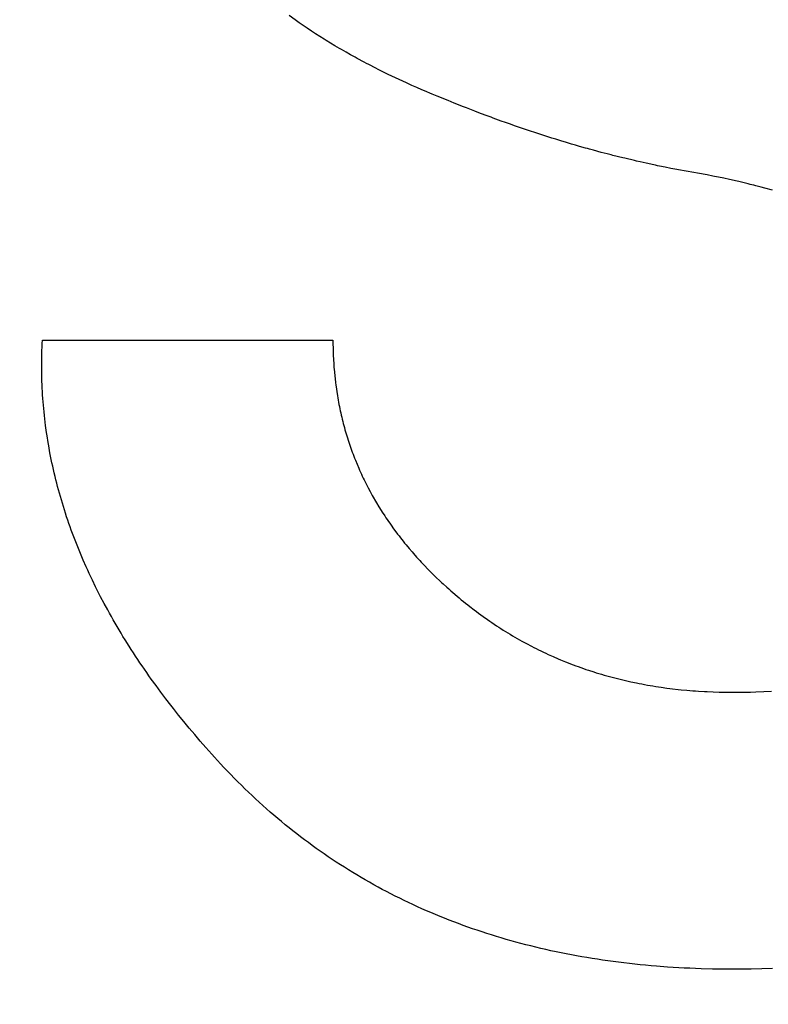
# Model space of a CAD drawing. Units: inches. Extents: x 453 to 751, y 22 to 375.
# Drawn here: x 508 to 509, y 259 to 260 of the extents above; entities that cross this region are included whole.
import ezdxf

# ---------------------------------------------------------------- set-up
doc = ezdxf.new("R2010")
doc.units = ezdxf.units.IN
doc.header["$LTSCALE"] = 5
doc.header["$MEASUREMENT"] = 0
doc.layers.add('AM_0', color=7, linetype='CONTINUOUS', lineweight=30)

msp = doc.modelspace()

# ---------------------------------------------------------------- hatches: boundary and pattern name
at = {"layer": 'AM_0', "true_color": 0x0072ce}
h = msp.add_hatch(color=152, dxfattribs=at)
h.dxf.hatch_style = 1
h.paths.add_polyline_path([(505.49778, 254.51239), (557.49774, 254.51239), (557.49774, 299.51226), (505.49778, 299.51226)])
h.paths.add_polyline_path([(556.79774, 298.81226), (556.79774, 255.21239), (506.19778, 255.21239), (506.19778, 298.81226)], flags=16)

# ---------------------------------------------------------------- linework, layer by layer
at = {"layer": 'AM_0', "color": 7, "linetype": 'Continuous'}
for p, q in [((508.45336, 260.1352), (508.44776, 260.13919)), ((508.45714, 260.13257), (508.45336, 260.1352)), ((508.45904, 260.13126), (508.45714, 260.13257)), ((508.46095, 260.12996), (508.45904, 260.13126)), ((508.46479, 260.12738), (508.46095, 260.12996)), ((508.46867, 260.12481), (508.46479, 260.12738)), ((508.47258, 260.12227), (508.46867, 260.12481)), ((508.47652, 260.11975), (508.47258, 260.12227)), ((508.4805, 260.11725), (508.47652, 260.11975)), ((508.4825, 260.11601), (508.4805, 260.11725)), ((508.48653, 260.11355), (508.4825, 260.11601)), ((508.49059, 260.11111), (508.48653, 260.11355)), ((508.49468, 260.10869), (508.49059, 260.11111)), ((508.49674, 260.10749), (508.49468, 260.10869)), ((508.50088, 260.10511), (508.49674, 260.10749)), ((508.50505, 260.10275), (508.50088, 260.10511)), ((508.50926, 260.10041), (508.50505, 260.10275)), ((508.51138, 260.09925), (508.50926, 260.10041)), ((508.51778, 260.0958), (508.51138, 260.09925)), ((508.51993, 260.09466), (508.51778, 260.0958)), ((508.52209, 260.09353), (508.51993, 260.09466)), ((508.52861, 260.09017), (508.52209, 260.09353)), ((508.5308, 260.08906), (508.52861, 260.09017)), ((508.53521, 260.08686), (508.5308, 260.08906)), ((508.53965, 260.08468), (508.53521, 260.08686)), ((508.54412, 260.08252), (508.53965, 260.08468)), ((508.54637, 260.08145), (508.54412, 260.08252)), ((508.55089, 260.07933), (508.54637, 260.08145)), ((508.55316, 260.07828), (508.55089, 260.07933)), ((508.55774, 260.07619), (508.55316, 260.07828)), ((508.56234, 260.07413), (508.55774, 260.07619)), ((508.56698, 260.07208), (508.56234, 260.07413)), ((508.57165, 260.07006), (508.56698, 260.07208)), ((508.574, 260.06906), (508.57165, 260.07006)), ((508.58109, 260.06609), (508.574, 260.06906)), ((508.58586, 260.06414), (508.58109, 260.06609)), ((508.58825, 260.06318), (508.58586, 260.06414)), ((508.59211, 260.06158), (508.58825, 260.06318)), ((508.59596, 260.06), (508.59211, 260.06158)), ((508.60173, 260.05766), (508.59596, 260.06)), ((508.60557, 260.05612), (508.60173, 260.05766)), ((508.6094, 260.0546), (508.60557, 260.05612)), ((508.61323, 260.05309), (508.6094, 260.0546)), ((508.62088, 260.05012), (508.61323, 260.05309)), ((508.62469, 260.04866), (508.62088, 260.05012)), ((508.63041, 260.0465), (508.62469, 260.04866)), ((508.63421, 260.04508), (508.63041, 260.0465)), ((508.63611, 260.04438), (508.63421, 260.04508)), ((508.63801, 260.04367), (508.63611, 260.04438)), ((508.64559, 260.04091), (508.63801, 260.04367)), ((508.64938, 260.03956), (508.64559, 260.04091)), ((508.65127, 260.03888), (508.64938, 260.03956)), ((508.65316, 260.03821), (508.65127, 260.03888)), ((508.65882, 260.03623), (508.65316, 260.03821)), ((508.66447, 260.03428), (508.65882, 260.03623)), ((508.6701, 260.03237), (508.66447, 260.03428)), ((508.67198, 260.03174), (508.6701, 260.03237)), ((508.6776, 260.02988), (508.67198, 260.03174)), ((508.68321, 260.02805), (508.6776, 260.02988)), ((508.68695, 260.02685), (508.68321, 260.02805)), ((508.69254, 260.02508), (508.68695, 260.02685)), ((508.69626, 260.02392), (508.69254, 260.02508)), ((508.70183, 260.02221), (508.69626, 260.02392)), ((508.70554, 260.02109), (508.70183, 260.02221)), ((508.7111, 260.01944), (508.70554, 260.02109)), ((508.71479, 260.01836), (508.7111, 260.01944)), ((508.71848, 260.0173), (508.71479, 260.01836)), ((508.72401, 260.01573), (508.71848, 260.0173)), ((508.72585, 260.01522), (508.72401, 260.01573)), ((508.72769, 260.0147), (508.72585, 260.01522)), ((508.73136, 260.01369), (508.72769, 260.0147)), ((508.73869, 260.01172), (508.73136, 260.01369)), ((508.74417, 260.01028), (508.73869, 260.01172)), ((508.74782, 260.00935), (508.74417, 260.01028)), ((508.74964, 260.00888), (508.74782, 260.00935)), ((508.75874, 260.00662), (508.74964, 260.00888)), ((508.76055, 260.00618), (508.75874, 260.00662)), ((508.7696, 260.00404), (508.76055, 260.00618)), ((508.77141, 260.00363), (508.7696, 260.00404)), ((508.77502, 260.0028), (508.77141, 260.00363)), ((508.78042, 260.0016), (508.77502, 260.0028)), ((508.78761, 260.00005), (508.78042, 260.0016)), ((508.7894, 259.99968), (508.78761, 260.00005)), ((508.79119, 259.9993), (508.7894, 259.99968)), ((508.79298, 259.99893), (508.79119, 259.9993)), ((508.79834, 259.99785), (508.79298, 259.99893)), ((508.80369, 259.9968), (508.79834, 259.99785)), ((508.80725, 259.99612), (508.80369, 259.9968)), ((508.81258, 259.99513), (508.80725, 259.99612)), ((508.81613, 259.99449), (508.81258, 259.99513)), ((508.8179, 259.99418), (508.81613, 259.99449)), ((508.81967, 259.99386), (508.8179, 259.99418)), ((508.8232, 259.99326), (508.81967, 259.99386)), ((508.83026, 259.99202), (508.8232, 259.99326)), ((508.83202, 259.99169), (508.83026, 259.99202)), ((508.83378, 259.99137), (508.83202, 259.99169)), ((508.8373, 259.99071), (508.83378, 259.99137)), ((508.84256, 259.98969), (508.8373, 259.99071)), ((508.84432, 259.98934), (508.84256, 259.98969)), ((508.84607, 259.98898), (508.84432, 259.98934)), ((508.84782, 259.98863), (508.84607, 259.98898)), ((508.84957, 259.98826), (508.84782, 259.98863)), ((508.85132, 259.9879), (508.84957, 259.98826)), ((508.85307, 259.98753), (508.85132, 259.9879)), ((508.85831, 259.98639), (508.85307, 259.98753)), ((508.86529, 259.98482), (508.85831, 259.98639)), ((508.86703, 259.98442), (508.86529, 259.98482)), ((508.8705, 259.9836), (508.86703, 259.98442)), ((508.87571, 259.98234), (508.8705, 259.9836)), ((508.87745, 259.98191), (508.87571, 259.98234)), ((508.87918, 259.98147), (508.87745, 259.98191)), ((508.88091, 259.98104), (508.87918, 259.98147)), ((508.88264, 259.9806), (508.88091, 259.98104)), ((508.88783, 259.97925), (508.88264, 259.9806)), ((508.89128, 259.97833), (508.88783, 259.97925)), ((508.89818, 259.97644), (508.89128, 259.97833)), ((508.21761, 259.83026), (508.21775, 259.83346)), ((508.21775, 259.83346), (508.21791, 259.83666)), ((508.21796, 259.83666), (508.4885, 259.83666)), ((508.4887, 259.83666), (508.48871, 259.83452)), ((508.48871, 259.83452), (508.48873, 259.8324)), ((508.48873, 259.8324), (508.48876, 259.83027)), ((508.21734, 259.82066), (508.21741, 259.82386)), ((508.21741, 259.82386), (508.2175, 259.82706)), ((508.2175, 259.82706), (508.21761, 259.83026)), ((508.48876, 259.83027), (508.48881, 259.82815)), ((508.48881, 259.82815), (508.48887, 259.82604)), ((508.48887, 259.82604), (508.48894, 259.82393)), ((508.48894, 259.82393), (508.48903, 259.82183)), ((508.21728, 259.81428), (508.2173, 259.81747)), ((508.21731, 259.80789), (508.21728, 259.81428)), ((508.2173, 259.81747), (508.21734, 259.82066)), ((508.48903, 259.82183), (508.48913, 259.81973)), ((508.48913, 259.81973), (508.48924, 259.81763)), ((508.48924, 259.81763), (508.48937, 259.81554)), ((508.48937, 259.81554), (508.48951, 259.81346)), ((508.21736, 259.80471), (508.21731, 259.80789)), ((508.21744, 259.80152), (508.21736, 259.80471)), ((508.48951, 259.81346), (508.48966, 259.81138)), ((508.48966, 259.81138), (508.49, 259.80724)), ((508.49, 259.80724), (508.4904, 259.80311)), ((508.21754, 259.79833), (508.21744, 259.80152)), ((508.21766, 259.79515), (508.21754, 259.79833)), ((508.4904, 259.80311), (508.49062, 259.80106)), ((508.49062, 259.80106), (508.4911, 259.79696)), ((508.4911, 259.79696), (508.49136, 259.79492)), ((508.2178, 259.79197), (508.21766, 259.79515)), ((508.21797, 259.78879), (508.2178, 259.79197)), ((508.21816, 259.78561), (508.21797, 259.78879)), ((508.49136, 259.79492), (508.49192, 259.79086)), ((508.49192, 259.79086), (508.49222, 259.78883)), ((508.49222, 259.78883), (508.49286, 259.7848)), ((508.21837, 259.78243), (508.21816, 259.78561)), ((508.21861, 259.77925), (508.21837, 259.78243)), ((508.21887, 259.77608), (508.21861, 259.77925)), ((508.49286, 259.7848), (508.4932, 259.78279)), ((508.4932, 259.78279), (508.49356, 259.78078)), ((508.49356, 259.78078), (508.49393, 259.77878)), ((508.49393, 259.77878), (508.49431, 259.77678)), ((508.21915, 259.7729), (508.21887, 259.77608)), ((508.21946, 259.76973), (508.21915, 259.7729)), ((508.21979, 259.76656), (508.21946, 259.76973)), ((508.49431, 259.77678), (508.4947, 259.77479)), ((508.4947, 259.77479), (508.49511, 259.77281)), ((508.49511, 259.77281), (508.49553, 259.77083)), ((508.49553, 259.77083), (508.49596, 259.76885)), ((508.49596, 259.76885), (508.49641, 259.76688)), ((508.22014, 259.76339), (508.21979, 259.76656)), ((508.22052, 259.76022), (508.22014, 259.76339)), ((508.22092, 259.75706), (508.22052, 259.76022)), ((508.49641, 259.76688), (508.49687, 259.76491)), ((508.49687, 259.76491), (508.49734, 259.76295)), ((508.49734, 259.76295), (508.49783, 259.76099)), ((508.49783, 259.76099), (508.49833, 259.75904)), ((508.49833, 259.75904), (508.49884, 259.75709)), ((508.22179, 259.75073), (508.22092, 259.75706)), ((508.22226, 259.74757), (508.22179, 259.75073)), ((508.49884, 259.75709), (508.49937, 259.75515)), ((508.49937, 259.75515), (508.49991, 259.75321)), ((508.49991, 259.75321), (508.50046, 259.75128)), ((508.50046, 259.75128), (508.50103, 259.74935)), ((508.22327, 259.74125), (508.22226, 259.74757)), ((508.22381, 259.73809), (508.22327, 259.74125)), ((508.50103, 259.74935), (508.50161, 259.74743)), ((508.50161, 259.74743), (508.5022, 259.74551)), ((508.5022, 259.74551), (508.50281, 259.7436)), ((508.50281, 259.7436), (508.50343, 259.74169)), ((508.50343, 259.74169), (508.50471, 259.73789)), ((508.22496, 259.73178), (508.22381, 259.73809)), ((508.22557, 259.72863), (508.22496, 259.73178)), ((508.50471, 259.73789), (508.50605, 259.73411)), ((508.50605, 259.73411), (508.50674, 259.73223)), ((508.50674, 259.73223), (508.50744, 259.73035)), ((508.22686, 259.72233), (508.22557, 259.72863)), ((508.22754, 259.71918), (508.22686, 259.72233)), ((508.50744, 259.73035), (508.50815, 259.72848)), ((508.50815, 259.72848), (508.50888, 259.72661)), ((508.50888, 259.72661), (508.50962, 259.72474)), ((508.50962, 259.72474), (508.51114, 259.72103)), ((508.22824, 259.71603), (508.22754, 259.71918)), ((508.22897, 259.71289), (508.22824, 259.71603)), ((508.22972, 259.70974), (508.22897, 259.71289)), ((508.51114, 259.72103), (508.51272, 259.71734)), ((508.51272, 259.71734), (508.51353, 259.7155)), ((508.51353, 259.7155), (508.51435, 259.71366)), ((508.51435, 259.71366), (508.51518, 259.71183)), ((508.23049, 259.7066), (508.22972, 259.70974)), ((508.23129, 259.70346), (508.23049, 259.7066)), ((508.51518, 259.71183), (508.51603, 259.71001)), ((508.51603, 259.71001), (508.51689, 259.70819)), ((508.51689, 259.70819), (508.51777, 259.70637)), ((508.51777, 259.70637), (508.51866, 259.70456)), ((508.51866, 259.70456), (508.51956, 259.70276)), ((508.23211, 259.70032), (508.23129, 259.70346)), ((508.23295, 259.69718), (508.23211, 259.70032)), ((508.23382, 259.69404), (508.23295, 259.69718)), ((508.51956, 259.70276), (508.52048, 259.70095)), ((508.52048, 259.70095), (508.5214, 259.69916)), ((508.5214, 259.69916), (508.5233, 259.69558)), ((508.5233, 259.69558), (508.52525, 259.69202)), ((508.23471, 259.69091), (508.23382, 259.69404)), ((508.23562, 259.68778), (508.23471, 259.69091)), ((508.23751, 259.68151), (508.23562, 259.68778)), ((508.52525, 259.69202), (508.52625, 259.69025)), ((508.52625, 259.69025), (508.52828, 259.68672)), ((508.52828, 259.68672), (508.52932, 259.68497)), ((508.2395, 259.67526), (508.23751, 259.68151)), ((508.52932, 259.68497), (508.53143, 259.68147)), ((508.53143, 259.68147), (508.5336, 259.67799)), ((508.5336, 259.67799), (508.5347, 259.67626)), ((508.5347, 259.67626), (508.53695, 259.6728)), ((508.24053, 259.67213), (508.2395, 259.67526)), ((508.24158, 259.669), (508.24053, 259.67213)), ((508.24266, 259.66588), (508.24158, 259.669)), ((508.53695, 259.6728), (508.53809, 259.67109)), ((508.53809, 259.67109), (508.53925, 259.66937)), ((508.53925, 259.66937), (508.54042, 259.66766)), ((508.54042, 259.66766), (508.5416, 259.66596)), ((508.24376, 259.66276), (508.24266, 259.66588)), ((508.24488, 259.65964), (508.24376, 259.66276)), ((508.24719, 259.6534), (508.24488, 259.65964)), ((508.5416, 259.66596), (508.5428, 259.66426)), ((508.5428, 259.66426), (508.54523, 259.66088)), ((508.54523, 259.66088), (508.54647, 259.6592)), ((508.54647, 259.6592), (508.54898, 259.65584)), ((508.2496, 259.64717), (508.24719, 259.6534)), ((508.54898, 259.65584), (508.55026, 259.65417)), ((508.55026, 259.65417), (508.55155, 259.65251)), ((508.55155, 259.65251), (508.55418, 259.64919)), ((508.55418, 259.64919), (508.55551, 259.64754)), ((508.25084, 259.64406), (508.2496, 259.64717)), ((508.2521, 259.64095), (508.25084, 259.64406)), ((508.25469, 259.63473), (508.2521, 259.64095)), ((508.55551, 259.64754), (508.55685, 259.6459)), ((508.55685, 259.6459), (508.55958, 259.64262)), ((508.55958, 259.64262), (508.56237, 259.63936)), ((508.25602, 259.63162), (508.25469, 259.63473)), ((508.25876, 259.62541), (508.25602, 259.63162)), ((508.56237, 259.63936), (508.56378, 259.63774)), ((508.56378, 259.63774), (508.56664, 259.63451)), ((508.56664, 259.63451), (508.56956, 259.63131)), ((508.56956, 259.63131), (508.57104, 259.62971)), ((508.26016, 259.62231), (508.25876, 259.62541)), ((508.26158, 259.61921), (508.26016, 259.62231)), ((508.57104, 259.62971), (508.57253, 259.62812)), ((508.57253, 259.62812), (508.57404, 259.62653)), ((508.57404, 259.62653), (508.57709, 259.62337)), ((508.57709, 259.62337), (508.57864, 259.6218)), ((508.57864, 259.6218), (508.58177, 259.61866)), ((508.26303, 259.61611), (508.26158, 259.61921)), ((508.2645, 259.61301), (508.26303, 259.61611)), ((508.26751, 259.60682), (508.2645, 259.61301)), ((508.58177, 259.61866), (508.58496, 259.61555)), ((508.58496, 259.61555), (508.5882, 259.61246)), ((508.5882, 259.61246), (508.58984, 259.61092)), ((508.26905, 259.60373), (508.26751, 259.60682)), ((508.2722, 259.59754), (508.26905, 259.60373)), ((508.58984, 259.61092), (508.5915, 259.60939)), ((508.5915, 259.60939), (508.59485, 259.60633)), ((508.59485, 259.60633), (508.59654, 259.60481)), ((508.59654, 259.60481), (508.59848, 259.60309)), ((508.59848, 259.60309), (508.60043, 259.60139)), ((508.27545, 259.59136), (508.2722, 259.59754)), ((508.60043, 259.60139), (508.60435, 259.59802)), ((508.60435, 259.59802), (508.60633, 259.59636)), ((508.60633, 259.59636), (508.60831, 259.59472)), ((508.60831, 259.59472), (508.6103, 259.59309)), ((508.27879, 259.58519), (508.27545, 259.59136)), ((508.28049, 259.58211), (508.27879, 259.58519)), ((508.6103, 259.59309), (508.61229, 259.59148)), ((508.61229, 259.59148), (508.6143, 259.58988)), ((508.6143, 259.58988), (508.61631, 259.5883)), ((508.61631, 259.5883), (508.62035, 259.58519)), ((508.62035, 259.58519), (508.62239, 259.58365)), ((508.28222, 259.57903), (508.28049, 259.58211)), ((508.28397, 259.57595), (508.28222, 259.57903)), ((508.28574, 259.57287), (508.28397, 259.57595)), ((508.62239, 259.58365), (508.62443, 259.58213)), ((508.62443, 259.58213), (508.62648, 259.58063)), ((508.62648, 259.58063), (508.62854, 259.57914)), ((508.62854, 259.57914), (508.63268, 259.57621)), ((508.63268, 259.57621), (508.63476, 259.57477)), ((508.28754, 259.56979), (508.28574, 259.57287)), ((508.2912, 259.56364), (508.28754, 259.56979)), ((508.63476, 259.57477), (508.63685, 259.57335)), ((508.63685, 259.57335), (508.64105, 259.57054)), ((508.64105, 259.57054), (508.64317, 259.56916)), ((508.64317, 259.56916), (508.64529, 259.5678)), ((508.64529, 259.5678), (508.64742, 259.56645)), ((508.64742, 259.56645), (508.64955, 259.56512)), ((508.29306, 259.56057), (508.2912, 259.56364)), ((508.29495, 259.5575), (508.29306, 259.56057)), ((508.2988, 259.55136), (508.29495, 259.5575)), ((508.64955, 259.56512), (508.6517, 259.5638)), ((508.6517, 259.5638), (508.65385, 259.5625)), ((508.65385, 259.5625), (508.65601, 259.56121)), ((508.65601, 259.56121), (508.65818, 259.55994)), ((508.65818, 259.55994), (508.66035, 259.55869)), ((508.66035, 259.55869), (508.66473, 259.55622)), ((508.30076, 259.54829), (508.2988, 259.55136)), ((508.30274, 259.54522), (508.30076, 259.54829)), ((508.66473, 259.55622), (508.66913, 259.55382)), ((508.66913, 259.55382), (508.67357, 259.55148)), ((508.67357, 259.55148), (508.6758, 259.55034)), ((508.6758, 259.55034), (508.67804, 259.54921)), ((508.67804, 259.54921), (508.68029, 259.54809)), ((508.68029, 259.54809), (508.68254, 259.54699)), ((508.30475, 259.54216), (508.30274, 259.54522)), ((508.30678, 259.5391), (508.30475, 259.54216)), ((508.30883, 259.53604), (508.30678, 259.5391)), ((508.68254, 259.54699), (508.6848, 259.54591)), ((508.6848, 259.54591), (508.68707, 259.54484)), ((508.68707, 259.54484), (508.68935, 259.54378)), ((508.68935, 259.54378), (508.69393, 259.54172)), ((508.69393, 259.54172), (508.69853, 259.53972)), ((508.69853, 259.53972), (508.70085, 259.53875)), ((508.70085, 259.53875), (508.70551, 259.53684)), ((508.3109, 259.53298), (508.30883, 259.53604)), ((508.313, 259.52992), (508.3109, 259.53298)), ((508.31512, 259.52686), (508.313, 259.52992)), ((508.70551, 259.53684), (508.70785, 259.53591)), ((508.70785, 259.53591), (508.71019, 259.535)), ((508.71019, 259.535), (508.71255, 259.5341)), ((508.71255, 259.5341), (508.71491, 259.53322)), ((508.71491, 259.53322), (508.71728, 259.53235)), ((508.71728, 259.53235), (508.71966, 259.5315)), ((508.71966, 259.5315), (508.72205, 259.53066)), ((508.72205, 259.53066), (508.72444, 259.52984)), ((508.72444, 259.52984), (508.72685, 259.52904)), ((508.31727, 259.5238), (508.31512, 259.52686)), ((508.31944, 259.52075), (508.31727, 259.5238)), ((508.32384, 259.51465), (508.31944, 259.52075)), ((508.72685, 259.52904), (508.73167, 259.52747)), ((508.73167, 259.52747), (508.7341, 259.52671)), ((508.7341, 259.52671), (508.73653, 259.52597)), ((508.73653, 259.52597), (508.73897, 259.52524)), ((508.73897, 259.52524), (508.74142, 259.52453)), ((508.74142, 259.52453), (508.74388, 259.52383)), ((508.74388, 259.52383), (508.74635, 259.52315)), ((508.74635, 259.52315), (508.74882, 259.52249)), ((508.74882, 259.52249), (508.7513, 259.52184)), ((508.7513, 259.52184), (508.75379, 259.5212)), ((508.75379, 259.5212), (508.75628, 259.52058)), ((508.75628, 259.52058), (508.7613, 259.51939)), ((508.32834, 259.50855), (508.32384, 259.51465)), ((508.7613, 259.51939), (508.76634, 259.51826)), ((508.76634, 259.51826), (508.77142, 259.51719)), ((508.77142, 259.51719), (508.77397, 259.51668)), ((508.77397, 259.51668), (508.77653, 259.51618)), ((508.77653, 259.51618), (508.7791, 259.5157)), ((508.7791, 259.5157), (508.78167, 259.51524)), ((508.78167, 259.51524), (508.78425, 259.51479)), ((508.78425, 259.51479), (508.78684, 259.51436)), ((508.78684, 259.51436), (508.78944, 259.51394)), ((508.78944, 259.51394), (508.79466, 259.51315)), ((508.79466, 259.51315), (508.79991, 259.51242)), ((508.79991, 259.51242), (508.80255, 259.51208)), ((508.80255, 259.51208), (508.80519, 259.51176)), ((508.80519, 259.51176), (508.8105, 259.51115)), ((508.8105, 259.51115), (508.81317, 259.51087)), ((508.33293, 259.50246), (508.32834, 259.50855)), ((508.33762, 259.49637), (508.33293, 259.50246)), ((508.81317, 259.51087), (508.81853, 259.51036)), ((508.81853, 259.51036), (508.82392, 259.50991)), ((508.82392, 259.50991), (508.82663, 259.50971)), ((508.82663, 259.50971), (508.82934, 259.50953)), ((508.82934, 259.50953), (508.8348, 259.5092)), ((508.8348, 259.5092), (508.83754, 259.50906)), ((508.83754, 259.50906), (508.84304, 259.50883)), ((508.84304, 259.50883), (508.84857, 259.50866)), ((508.84857, 259.50866), (508.85413, 259.50855)), ((508.85413, 259.50855), (508.85692, 259.50852)), ((508.85692, 259.50852), (508.85972, 259.50851)), ((508.85972, 259.50851), (508.86242, 259.5085)), ((508.86242, 259.5085), (508.86499, 259.50851)), ((508.86499, 259.50851), (508.87265, 259.50859)), ((508.87265, 259.50859), (508.8777, 259.50868)), ((508.8777, 259.50868), (508.88271, 259.50881)), ((508.88271, 259.50881), (508.89015, 259.50906)), ((508.89015, 259.50906), (508.89748, 259.50939)), ((508.34, 259.49333), (508.33762, 259.49637)), ((508.34482, 259.48725), (508.34, 259.49333)), ((508.34974, 259.48118), (508.34482, 259.48725)), ((508.35223, 259.47815), (508.34974, 259.48118)), ((508.35475, 259.47512), (508.35223, 259.47815)), ((508.35985, 259.46906), (508.35475, 259.47512)), ((508.36504, 259.463), (508.35985, 259.46906)), ((508.37033, 259.45696), (508.36504, 259.463)), ((508.37571, 259.45092), (508.37033, 259.45696)), ((508.37844, 259.4479), (508.37571, 259.45092)), ((508.38396, 259.44186), (508.37844, 259.4479)), ((508.38714, 259.43844), (508.38396, 259.44186)), ((508.39034, 259.43506), (508.38714, 259.43844)), ((508.39356, 259.4317), (508.39034, 259.43506)), ((508.3968, 259.42837), (508.39356, 259.4317)), ((508.40006, 259.42508), (508.3968, 259.42837)), ((508.40334, 259.42181), (508.40006, 259.42508)), ((508.40664, 259.41858), (508.40334, 259.42181)), ((508.40996, 259.41537), (508.40664, 259.41858)), ((508.4133, 259.4122), (508.40996, 259.41537)), ((508.41666, 259.40906), (508.4133, 259.4122)), ((508.42004, 259.40595), (508.41666, 259.40906)), ((508.42344, 259.40287), (508.42004, 259.40595)), ((508.42686, 259.39982), (508.42344, 259.40287)), ((508.4303, 259.3968), (508.42686, 259.39982)), ((508.43376, 259.39381), (508.4303, 259.3968)), ((508.43724, 259.39085), (508.43376, 259.39381)), ((508.44074, 259.38793), (508.43724, 259.39085)), ((508.44425, 259.38503), (508.44074, 259.38793)), ((508.44779, 259.38217), (508.44425, 259.38503)), ((508.45135, 259.37933), (508.44779, 259.38217)), ((508.45493, 259.37653), (508.45135, 259.37933)), ((508.45853, 259.37376), (508.45493, 259.37653)), ((508.46215, 259.37101), (508.45853, 259.37376)), ((508.46579, 259.3683), (508.46215, 259.37101)), ((508.46945, 259.36562), (508.46579, 259.3683)), ((508.47313, 259.36297), (508.46945, 259.36562)), ((508.47682, 259.36035), (508.47313, 259.36297)), ((508.48054, 259.35776), (508.47682, 259.36035)), ((508.48428, 259.35521), (508.48054, 259.35776)), ((508.48804, 259.35268), (508.48428, 259.35521)), ((508.49182, 259.35018), (508.48804, 259.35268)), ((508.49562, 259.34772), (508.49182, 259.35018)), ((508.49943, 259.34529), (508.49562, 259.34772)), ((508.50327, 259.34288), (508.49943, 259.34529)), ((508.50713, 259.34051), (508.50327, 259.34288)), ((508.51101, 259.33817), (508.50713, 259.34051)), ((508.5149, 259.33586), (508.51101, 259.33817)), ((508.51882, 259.33358), (508.5149, 259.33586)), ((508.52276, 259.33133), (508.51882, 259.33358)), ((508.52672, 259.32911), (508.52276, 259.33133)), ((508.53069, 259.32692), (508.52672, 259.32911)), ((508.53469, 259.32476), (508.53069, 259.32692)), ((508.53871, 259.32263), (508.53469, 259.32476)), ((508.54274, 259.32054), (508.53871, 259.32263)), ((508.5468, 259.31847), (508.54274, 259.32054)), ((508.55088, 259.31644), (508.5468, 259.31847)), ((508.55497, 259.31444), (508.55088, 259.31644)), ((508.55909, 259.31246), (508.55497, 259.31444)), ((508.56323, 259.31052), (508.55909, 259.31246)), ((508.56738, 259.30861), (508.56323, 259.31052)), ((508.57156, 259.30673), (508.56738, 259.30861)), ((508.57575, 259.30488), (508.57156, 259.30673)), ((508.57997, 259.30306), (508.57575, 259.30488)), ((508.58421, 259.30128), (508.57997, 259.30306)), ((508.58846, 259.29952), (508.58421, 259.30128)), ((508.59274, 259.29779), (508.58846, 259.29952)), ((508.59703, 259.2961), (508.59274, 259.29779)), ((508.60135, 259.29443), (508.59703, 259.2961)), ((508.60568, 259.2928), (508.60135, 259.29443)), ((508.61004, 259.2912), (508.60568, 259.2928)), ((508.61441, 259.28962), (508.61004, 259.2912)), ((508.61881, 259.28808), (508.61441, 259.28962)), ((508.62322, 259.28657), (508.61881, 259.28808)), ((508.62765, 259.28509), (508.62322, 259.28657)), ((508.63211, 259.28364), (508.62765, 259.28509)), ((508.63658, 259.28222), (508.63211, 259.28364)), ((508.64108, 259.28084), (508.63658, 259.28222)), ((508.64559, 259.27948), (508.64108, 259.28084)), ((508.65012, 259.27816), (508.64559, 259.27948)), ((508.65468, 259.27686), (508.65012, 259.27816)), ((508.65925, 259.2756), (508.65468, 259.27686)), ((508.66384, 259.27436), (508.65925, 259.2756)), ((508.66846, 259.27316), (508.66384, 259.27436)), ((508.67309, 259.27199), (508.66846, 259.27316)), ((508.67774, 259.27085), (508.67309, 259.27199)), ((508.68241, 259.26974), (508.67774, 259.27085)), ((508.68711, 259.26866), (508.68241, 259.26974)), ((508.69182, 259.26761), (508.68711, 259.26866)), ((508.69655, 259.26659), (508.69182, 259.26761)), ((508.7013, 259.26561), (508.69655, 259.26659)), ((508.70607, 259.26465), (508.7013, 259.26561)), ((508.71087, 259.26372), (508.70607, 259.26465)), ((508.71568, 259.26283), (508.71087, 259.26372)), ((508.72051, 259.26197), (508.71568, 259.26283)), ((508.72536, 259.26113), (508.72051, 259.26197)), ((508.73023, 259.26033), (508.72536, 259.26113)), ((508.73512, 259.25956), (508.73023, 259.26033)), ((508.74003, 259.25882), (508.73512, 259.25956)), ((508.74496, 259.25811), (508.74003, 259.25882)), ((508.74991, 259.25743), (508.74496, 259.25811)), ((508.75488, 259.25679), (508.74991, 259.25743)), ((508.75987, 259.25617), (508.75488, 259.25679)), ((508.76488, 259.25558), (508.75987, 259.25617)), ((508.77496, 259.2545), (508.76488, 259.25558)), ((508.78003, 259.25401), (508.77496, 259.2545)), ((508.78512, 259.25355), (508.78003, 259.25401)), ((508.79022, 259.25312), (508.78512, 259.25355)), ((508.8005, 259.25234), (508.79022, 259.25312)), ((508.81086, 259.2517), (508.8005, 259.25234)), ((508.81606, 259.25142), (508.81086, 259.2517)), ((508.82129, 259.25117), (508.81606, 259.25142)), ((508.8318, 259.25077), (508.82129, 259.25117)), ((508.8424, 259.25049), (508.8318, 259.25077)), ((508.84772, 259.2504), (508.8424, 259.25049)), ((508.85307, 259.25034), (508.84772, 259.2504)), ((508.85844, 259.25031), (508.85307, 259.25034)), ((508.86363, 259.25031), (508.85844, 259.25031)), ((508.8736, 259.25037), (508.86363, 259.25031)), ((508.87856, 259.25044), (508.8736, 259.25037)), ((508.88841, 259.25064), (508.87856, 259.25044)), ((508.89819, 259.25092), (508.88841, 259.25064))]:
    msp.add_line(p, q, dxfattribs=at)

doc.saveas('drawing.dxf')
